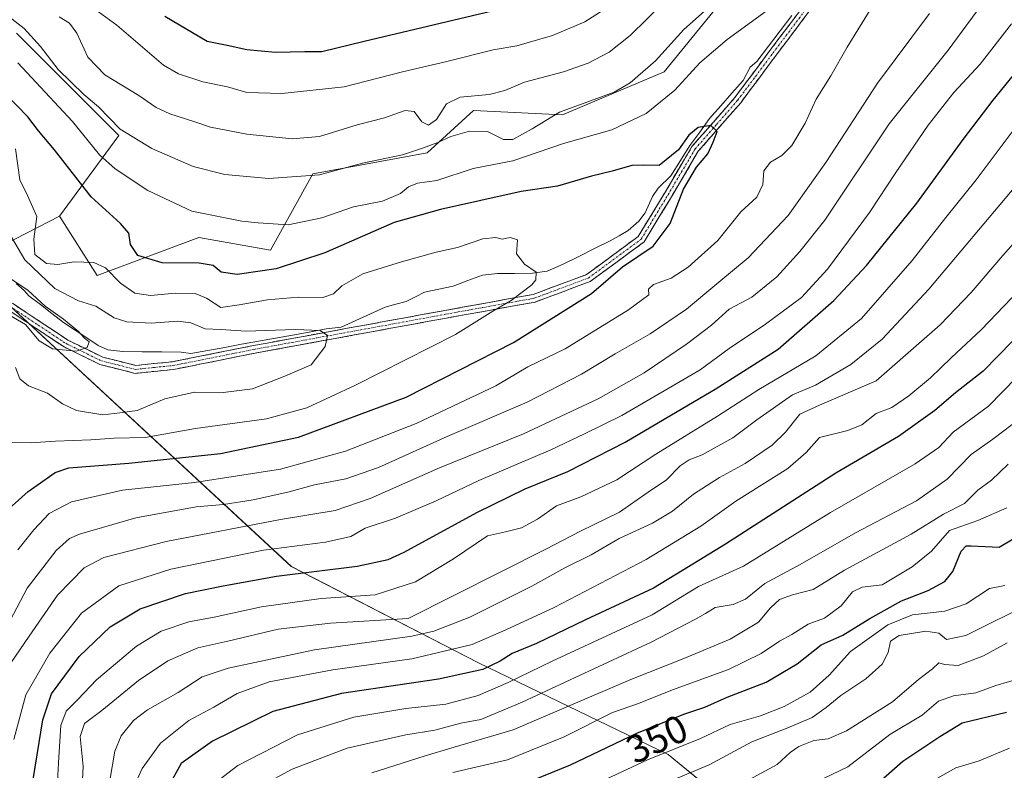
# Model space of a CAD drawing. Units: metres. Extents: x 606798 to 610226, y 4770909 to 4773276.
# Drawn here: x 608646 to 608898, y 4772440 to 4772632 of the extents above; entities that cross this region are included whole.
import ezdxf
from ezdxf.enums import TextEntityAlignment as Align

# ---------------------------------------------------------------- set-up
doc = ezdxf.new("R2010")
doc.units = ezdxf.units.M
doc.header["$MEASUREMENT"] = 0
doc.linetypes.add('TRAZO_Y_PUNTO', pattern=[1, 0.5, -0.25, 0, -0.25])
doc.linetypes.add('TRAZOSX2', pattern=[1.5, 1, -0.5])
for name, color, linetype, lineweight in [('Arbolado forestal CxS', 92, 'Continuous', 0), ('Camino', 19, 'TRAZOSX2', 0), ('Camino Cxs', 19, 'Continuous', 0), ('Camino eje', 19, 'TRAZO_Y_PUNTO', 0), ('Corriente natural lineal', 142, 'Continuous', 13), ('Curva de nivel maestra', 36, 'Continuous', 30), ('Curva de nivel normal', 36, 'Continuous', 0), ('Pastizal CxS', 92, 'Continuous', 0), ('Rótulo de curva de nivel directora', 19, 'Continuous', 0)]:
    doc.layers.add(name, color=color, linetype=linetype, lineweight=lineweight)
doc.styles.add('Arial', font='txt', dxfattribs={"height": 0.2})

# ---------------------------------------------------------------- blocks, each defined once
blk = doc.blocks.new('*U152')
at = {"layer": 'Arbolado forestal CxS', "color": 92, "linetype": 'Continuous', "lineweight": 0}
blk.add_polyline3d([(608473.8215, 4772581.4227, 244.9743), (608537.4515, 4772574.0057, 250.816), (608566.7393, 4772569.3125, 258.8412), (608606.7527, 4772569.8365, 260.7947), (608629.1117, 4772571.5261, 259.6636), (608715.2043, 4772491.9279, 301.5195), (608763.1969, 4772467.1717, 327.203), (608811.8061, 4772443.6925, 358.7583), (608841.3765, 4772419.4551, 380.6418)], dxfattribs=at)
blk = doc.blocks.new('*U187')
at = {"layer": 'Curva de nivel normal', "color": 36, "linetype": 'Continuous', "lineweight": 0}
for points in [[(608643.14, 4772478.05, 285), (608647.46, 4772486.3, 285), (608654.92, 4772495.96, 285), (608658.38, 4772499.06, 285), (608660.88, 4772500.15, 285), (608675.35, 4772504.4, 285), (608690.79, 4772507.2, 285), (608697.79, 4772507.81, 285), (608705.45, 4772508.96, 285), (608714.34, 4772510.92, 285), (608721.1, 4772512.84, 285), (608729.14, 4772514.39, 285), (608737.5, 4772517.26, 285), (608755.17, 4772525.2, 285), (608775.63, 4772534.04, 285), (608789.6, 4772541.2, 285), (608798.2, 4772546.4, 285), (608807.15, 4772551.51, 285), (608816.44, 4772557.85, 285), (608824.73, 4772564.77, 285), (608832.26, 4772570.96, 285), (608842.5, 4772581.85, 285), (608852.2, 4772595.45, 285), (608865.41, 4772615.71, 285), (608878.74, 4772633.59, 285)], [(608824.2, 4772636.91, 285), (608815.8, 4772629.48, 285), (608808.53, 4772621.45, 285), (608802.07, 4772615.84, 285), (608797.91, 4772613.4, 285), (608783.96, 4772608.33, 285), (608776.91, 4772604.07, 285), (608771.96, 4772601.3, 285), (608769.58, 4772601.28, 285), (608765.51, 4772603.37, 285), (608760.9, 4772603.48, 285), (608756.08, 4772602.08, 285), (608752.78, 4772600.54, 285), (608748.82, 4772599.1, 285), (608743.7, 4772597.38, 285), (608733.44, 4772595.27, 285), (608722.45, 4772592.26, 285), (608709.45, 4772591.29, 285), (608698.12, 4772592.36, 285), (608690.04, 4772594.43, 285), (608679.46, 4772598.98, 285), (608671.31, 4772604, 285), (608665.77, 4772609.72, 285), (608662.06, 4772612.82, 285), (608655.47, 4772619.25, 285), (608650.9, 4772625.13, 285), (608646.77, 4772629.74, 285), (608640.94, 4772634.3, 285)]]:
    blk.add_polyline3d(points, dxfattribs=at)
blk = doc.blocks.new('*U191')
at = {"layer": 'Curva de nivel normal', "color": 36, "linetype": 'Continuous', "lineweight": 0}
for points in [[(608645.12, 4772620.95, 280), (608659.1, 4772605.94, 280), (608666.08, 4772597.42, 280), (608670.07, 4772593.81, 280), (608678.46, 4772588.22, 280), (608689.68, 4772582.98, 280), (608702.55, 4772580.35, 280), (608706.71, 4772579.95, 280), (608714.39, 4772579.45, 280), (608723, 4772581.22, 280), (608731.11, 4772584.03, 280), (608738.53, 4772585.49, 280), (608743.14, 4772587.5, 280), (608745.2, 4772589.21, 280), (608747.5, 4772590.12, 280), (608752.51, 4772590.81, 280), (608761.78, 4772593.85, 280), (608771.93, 4772595.88, 280), (608784.95, 4772600.25, 280), (608797.34, 4772603.8, 280), (608806.17, 4772607.95, 280), (608813.49, 4772613.95, 280), (608819.9, 4772620.95, 280), (608826.86, 4772626.95, 280), (608841.61, 4772637.73, 280)], [(608864.2, 4772635.62, 280), (608857.62, 4772624.95, 280), (608853.5, 4772617.62, 280), (608849.68, 4772611.62, 280), (608846.87, 4772605.51, 280), (608843.46, 4772599.77, 280), (608840.88, 4772597.17, 280), (608837.99, 4772595.53, 280), (608836.31, 4772593.29, 280), (608836, 4772589.78, 280), (608834.54, 4772586.57, 280), (608830.44, 4772582.74, 280), (608824.47, 4772575.47, 280), (608816.88, 4772568.6, 280), (608812.55, 4772565.77, 280), (608808.01, 4772564.19, 280), (608806.74, 4772562.95, 280), (608806.78, 4772561.52, 280), (608801.59, 4772557.65, 280), (608785.39, 4772547.67, 280), (608775.78, 4772543.03, 280), (608767.58, 4772538.22, 280), (608747.22, 4772528.53, 280), (608729.08, 4772521.46, 280), (608712.46, 4772516.87, 280), (608690.36, 4772513.46, 280), (608671.96, 4772511.48, 280), (608658.83, 4772508.45, 280), (608653.13, 4772505.48, 280), (608649.17, 4772501.3, 280), (608645.13, 4772496.13, 280)]]:
    blk.add_polyline3d(points, dxfattribs=at)
blk = doc.blocks.new('*U192')
at = {"layer": 'Curva de nivel normal', "color": 36, "linetype": 'Continuous', "lineweight": 0}
blk.add_polyline3d([(608639.18, 4772558.41, 260), (608647.06, 4772553.9, 260), (608650.58, 4772549.74, 260), (608653.98, 4772547.67, 260), (608660.1, 4772547.09, 260), (608662.91, 4772548.04, 260), (608663.42, 4772549.48, 260), (608662.13, 4772550.5, 260), (608660.64, 4772552.14, 260), (608656.8, 4772555.3, 260), (608652.14, 4772558.64, 260), (608647.74, 4772562.58, 260), (608642.79, 4772565.96, 260)], dxfattribs=at)
blk = doc.blocks.new('*U213')
at = {"layer": 'Curva de nivel normal', "color": 36, "linetype": 'Continuous', "lineweight": 0}
blk.add_polyline3d([(608644.49, 4772598.92, 270), (608645.66, 4772590.95, 270), (608647.6, 4772586.95, 270), (608649.96, 4772581.57, 270), (608649.17, 4772575.76, 270), (608649.46, 4772571.83, 270), (608652.43, 4772569.56, 270), (608655.38, 4772569.28, 270), (608659.5, 4772569.94, 270), (608664.62, 4772569.8, 270), (608667.56, 4772568.41, 270), (608671.39, 4772564.48, 270), (608675.07, 4772561.9, 270), (608679.14, 4772561.3, 270), (608685.39, 4772561.95, 270), (608690.55, 4772561.86, 270), (608693.45, 4772560.61, 270), (608697.12, 4772558.28, 270), (608701.79, 4772558.91, 270), (608709.12, 4772560.26, 270), (608716.96, 4772560.87, 270), (608723.29, 4772560.86, 270), (608725.99, 4772561.79, 270), (608728.14, 4772563.85, 270), (608733.5, 4772566.93, 270), (608743.42, 4772569.93, 270), (608752.28, 4772572.44, 270), (608757.78, 4772573.64, 270), (608764.24, 4772575.87, 270), (608767.61, 4772576.23, 270), (608769.24, 4772575.77, 270), (608771.25, 4772576.21, 270), (608773.2, 4772575.64, 270), (608772.94, 4772572.03, 270), (608774.98, 4772569.37, 270), (608777.92, 4772567.34, 270), (608777.82, 4772565.35, 270), (608776.86, 4772564.1, 270), (608771.54, 4772560.07, 270), (608766.88, 4772557.29, 270), (608757.27, 4772551.35, 270), (608731.66, 4772538.33, 270), (608719.14, 4772532.52, 270), (608708.8, 4772529.76, 270), (608690.62, 4772527.24, 270), (608677.74, 4772524.96, 270), (608669.79, 4772524.75, 270), (608663.79, 4772524.36, 270), (608654.75, 4772523.98, 270), (608648.38, 4772523.62, 270), (608636.06, 4772523.78, 270)], dxfattribs=at)
blk = doc.blocks.new('*U215')
at = {"layer": 'Curva de nivel normal', "color": 36, "linetype": 'Continuous', "lineweight": 0}
for points in [[(608644.09, 4772447.6, 295), (608647.17, 4772459.04, 295), (608653.28, 4772469.69, 295), (608661.4, 4772479.94, 295), (608671, 4772486.97, 295), (608684.31, 4772491.25, 295), (608708.09, 4772496.12, 295), (608723.97, 4772498.15, 295), (608730.42, 4772499.62, 295), (608734.1, 4772501.68, 295), (608741.86, 4772504.27, 295), (608752.34, 4772508.7, 295), (608763.27, 4772513.9, 295), (608781.72, 4772521.76, 295), (608790.32, 4772525.85, 295), (608799.94, 4772530.62, 295), (608819.99, 4772542.32, 295), (608827.39, 4772547.74, 295), (608836.68, 4772553.96, 295), (608845.95, 4772560.86, 295), (608852.58, 4772568.09, 295), (608863.4, 4772582.59, 295), (608870.13, 4772592.87, 295), (608878.4, 4772604.97, 295), (608884.97, 4772613.38, 295), (608891.76, 4772620.62, 295), (608899.74, 4772630.95, 295)], [(608797.26, 4772635.83, 295), (608790.44, 4772631.49, 295), (608782.11, 4772627.95, 295), (608773, 4772625.35, 295), (608766.9, 4772624.32, 295), (608755.09, 4772621.27, 295), (608743.67, 4772618.62, 295), (608728.7, 4772614.8, 295), (608712.78, 4772613.06, 295), (608703.79, 4772613.38, 295), (608698.81, 4772614.82, 295), (608692.53, 4772616.08, 295), (608686.28, 4772618.14, 295), (608682.47, 4772620.35, 295), (608670.44, 4772630.6, 295), (608662.05, 4772636.8, 295)]]:
    blk.add_polyline3d(points, dxfattribs=at)
blk = doc.blocks.new('*U219')
at = {"layer": 'Curva de nivel normal', "color": 36, "linetype": 'Continuous', "lineweight": 0}
for points in [[(608642.14, 4772465.41, 290), (608647.99, 4772474.03, 290), (608655.26, 4772484.52, 290), (608662.12, 4772491.56, 290), (608667.12, 4772494.19, 290), (608683.12, 4772498.27, 290), (608712.45, 4772503.93, 290), (608726.45, 4772506.28, 290), (608735.39, 4772509.29, 290), (608753.19, 4772517.16, 290), (608774.69, 4772525.9, 290), (608793.88, 4772534.85, 290), (608805.66, 4772541.55, 290), (608816.51, 4772548.85, 290), (608822.92, 4772553.73, 290), (608827.45, 4772557.86, 290), (608833.19, 4772560.9, 290), (608839.61, 4772566.08, 290), (608845.53, 4772572.62, 290), (608851.94, 4772580.64, 290), (608868.44, 4772605.34, 290), (608883.55, 4772624.22, 290), (608893.37, 4772637.62, 290), (608899.12, 4772651.67, 290)], [(608810.78, 4772636.49, 290), (608802.07, 4772627.92, 290), (608796.63, 4772623.65, 290), (608791.26, 4772620.86, 290), (608784.92, 4772618.61, 290), (608774.92, 4772616, 290), (608769.9, 4772613.86, 290), (608765.88, 4772612.84, 290), (608758.44, 4772612.14, 290), (608754.98, 4772610.43, 290), (608752.42, 4772606.4, 290), (608750.34, 4772604.98, 290), (608748.64, 4772605.82, 290), (608746.68, 4772608.46, 290), (608744.35, 4772608.76, 290), (608739.11, 4772606.87, 290), (608732.11, 4772605.1, 290), (608722.45, 4772602.12, 290), (608715.45, 4772601.44, 290), (608703.79, 4772602.66, 290), (608694.47, 4772604.48, 290), (608690.19, 4772605.95, 290), (608684.07, 4772607.9, 290), (608680.57, 4772609.48, 290), (608676.1, 4772612.6, 290), (608667.4, 4772617.9, 290), (608663.08, 4772622.45, 290), (608660.23, 4772628.55, 290), (608658.39, 4772631.09, 290), (608655.66, 4772632.71, 290)]]:
    blk.add_polyline3d(points, dxfattribs=at)
blk = doc.blocks.new('*U249')
at = {"layer": 'Curva de nivel maestra', "color": 36, "linetype": 'Continuous', "lineweight": 30}
for points in [[(608648.62, 4772434.63, 300), (608651.54, 4772452.63, 300), (608653.76, 4772459.3, 300), (608660.85, 4772468.87, 300), (608668.75, 4772476.47, 300), (608676.44, 4772481.08, 300), (608688.06, 4772484.96, 300), (608697.73, 4772486.9, 300), (608711.39, 4772489.4, 300), (608732.1, 4772491.95, 300), (608739.99, 4772493.65, 300), (608744.09, 4772495.54, 300), (608762.75, 4772505.71, 300), (608775.11, 4772511.8, 300), (608786.1, 4772516.26, 300), (608800.72, 4772523.72, 300), (608814.1, 4772531.6, 300), (608823.78, 4772537.31, 300), (608839.93, 4772547.62, 300), (608854.23, 4772560.04, 300), (608862.58, 4772569, 300), (608875.49, 4772584.98, 300), (608887.4, 4772601.34, 300), (608895.06, 4772611.37, 300), (608904.7, 4772623.24, 300)], [(608768.14, 4772634.5, 300), (608733.86, 4772626.46, 300), (608723.06, 4772623.8, 300), (608718.69, 4772623.79, 300), (608711.18, 4772623.62, 300), (608703.79, 4772624.25, 300), (608698.79, 4772625.39, 300), (608693.63, 4772626.46, 300), (608682.81, 4772632.85, 300)]]:
    blk.add_polyline3d(points, dxfattribs=at)

msp = doc.modelspace()

# ---------------------------------------------------------------- linework, layer by layer
at = {"layer": 'Arbolado forestal CxS', "color": 92, "linetype": 'Continuous', "lineweight": 0}
for points in [[(608638.58, 4772572.84, 260.15), (608655.8, 4772581.67, 270.79), (608665.45, 4772566.49, 267.78), (608691.46, 4772576.24, 276.24), (608709.88, 4772572.99, 275.5), (608720.72, 4772592.5, 283.28), (608749.98, 4772597.92, 281.43), (608761.9, 4772608.75, 285.49), (608784.66, 4772607.67, 281.41), (608810.79, 4772618.67, 280.3), (608832.28, 4772645.09, 283.87), (608855.72, 4772676.8, 287.29), (608872.26, 4772700.24, 294.36), (608873.03, 4772709.83, 299.54), (608874.7, 4772716.51, 302.81), (608880.27, 4772728.76, 308.67), (608886.95, 4772736.55, 310.65), (608896.41, 4772741.56, 309.54), (608907.54, 4772746.02, 307.81)], [(608655.8, 4772581.67, 270.79), (608665.45, 4772566.49, 267.78), (608691.46, 4772576.24, 276.24), (608709.88, 4772572.99, 275.5), (608720.72, 4772592.5, 283.28), (608749.98, 4772597.92, 281.43), (608761.9, 4772608.75, 285.49), (608784.66, 4772607.67, 281.41), (608810.79, 4772618.67, 280.3), (608832.28, 4772645.09, 283.87), (608855.72, 4772676.8, 287.29), (608872.26, 4772700.24, 294.36), (608873.03, 4772709.83, 299.54), (608874.7, 4772716.51, 302.81), (608880.27, 4772728.76, 308.67), (608886.95, 4772736.55, 310.65), (608896.41, 4772741.56, 309.54), (608907.54, 4772746.02, 307.81)], [(608644.77, 4772628.55, 282.78), (608670.97, 4772602.35, 283.1), (608655.8, 4772581.67, 270.79), (608638.58, 4772572.84, 260.15)], [(608644.77, 4772628.55, 282.78), (608670.97, 4772602.35, 283.1), (608655.8, 4772581.67, 270.79)], [(608629.11, 4772571.53, 259.66), (608715.2, 4772491.93, 301.52), (608763.2, 4772467.17, 327.2), (608811.81, 4772443.69, 358.76), (608841.38, 4772419.46, 380.64), (608889.76, 4772400.42, 405.75), (608943.69, 4772393.28, 424.64), (609008.72, 4772383.76, 450.73), (609061.07, 4772389.32, 464.33), (609120.55, 4772388.52, 472.66), (609153.9, 4772420.25, 461.71), (609198.28, 4772440.07, 442.89), (609234.76, 4772480.52, 419.75), (609285.52, 4772498.77, 408.07), (609327.04, 4772506.5, 403.56), (609343.19, 4772532.23, 386.33), (609375.73, 4772546.91, 375.18), (609403.45, 4772563.77, 358.86), (609433.33, 4772575.85, 342.37), (609443.86, 4772585.8, 340.8)], [(608629.11, 4772571.53, 259.66), (608715.2, 4772491.93, 301.52), (608763.2, 4772467.17, 327.2), (608811.81, 4772443.69, 358.76), (608841.38, 4772419.46, 380.64), (608889.76, 4772400.42, 405.75), (608943.69, 4772393.28, 424.64), (609008.72, 4772383.76, 450.73), (609061.07, 4772389.32, 464.33), (609120.55, 4772388.52, 472.66), (609153.9, 4772420.25, 461.71), (609198.28, 4772440.07, 442.89), (609234.76, 4772480.52, 419.75), (609285.52, 4772498.77, 408.07), (609327.04, 4772506.5, 403.56), (609343.19, 4772532.23, 386.33), (609375.73, 4772546.91, 375.18), (609403.45, 4772563.77, 358.86), (609433.33, 4772575.85, 342.37), (609443.86, 4772585.8, 340.8)], [(608655.8, 4772581.67, 270.79), (608638.58, 4772572.84, 260.15), (608637.21, 4772572.14, 259.41), (608629.11, 4772571.53, 259.66)], [(608655.8, 4772581.67, 270.79), (608638.58, 4772572.84, 260.15), (608637.21, 4772572.14, 259.41), (608629.11, 4772571.53, 259.66)], [(608841.38, 4772419.46, 380.64), (608811.81, 4772443.69, 358.76), (608763.2, 4772467.17, 327.2), (608715.2, 4772491.93, 301.52), (608629.11, 4772571.53, 259.66)]]:
    msp.add_polyline3d(points, dxfattribs=at)
at = {"layer": 'Camino', "color": 19, "linetype": 'TRAZOSX2', "lineweight": 0}
for points in [[(608643.72, 4772559.33), (608657.96, 4772549.9), (608666.86, 4772545.53), (608675.32, 4772543.42), (608684.71, 4772544.37), (608691.29, 4772545.67), (608705.52, 4772548.52), (608754.57, 4772557.5), (608777.17, 4772561.61), (608790.86, 4772566.71), (608804.1, 4772576.45), (608810.9, 4772587.66), (608817.86, 4772599.48), (608828.86, 4772612.04), (608837.85, 4772624.09), (608855.92, 4772648.05), (608877.26, 4772671.8), (608900.38, 4772693.18)], [(608901.79, 4772691.76), (608878.68, 4772670.4), (608857.46, 4772646.78), (608839.45, 4772622.89), (608830.36, 4772610.73), (608819.49, 4772598.3), (608812.62, 4772586.63), (608805.6, 4772575.07), (608791.82, 4772564.93), (608777.71, 4772559.67), (608754.93, 4772555.54), (608705.9, 4772546.56), (608691.32, 4772543.63), (608684.99, 4772542.39), (608675.17, 4772541.39), (608666.16, 4772543.65), (608656.96, 4772548.16), (608642.51, 4772557.74)]]:
    msp.add_lwpolyline(points, dxfattribs=at)
at = {"layer": 'Camino Cxs', "color": 19, "linetype": 'Continuous', "lineweight": 0}
for points in [[(608848.46, 4772634.84, 278.13), (608845.45, 4772630.85, 277.85), (608842.45, 4772626.87, 277.44), (608839.45, 4772622.89, 277.36), (608837.18, 4772619.85, 276.98), (608834.91, 4772616.81, 276.66), (608832.63, 4772613.77, 276.47), (608830.36, 4772610.73, 276.25), (608827.64, 4772607.62, 275.85), (608824.93, 4772604.52, 275.27), (608822.21, 4772601.41, 274.77), (608819.49, 4772598.3, 274.48), (608817.2, 4772594.41, 274.47), (608814.91, 4772590.52, 274.59), (608812.62, 4772586.63, 273.98), (608810.28, 4772582.78, 273.57), (608807.94, 4772578.92, 273.1), (608805.6, 4772575.07, 272.98), (608802.16, 4772572.54, 273.16), (608798.71, 4772570, 273.94), (608795.27, 4772567.47, 273.83), (608791.82, 4772564.93, 273.54), (608788.29, 4772563.62, 272.88), (608784.77, 4772562.3, 272.45), (608781.24, 4772560.99, 272.11), (608777.71, 4772559.67, 271.74), (608773.15, 4772558.84, 270.93), (608768.6, 4772558.02, 270.24), (608764.04, 4772557.19, 269.62), (608759.49, 4772556.37, 268.93), (608754.93, 4772555.54, 268.4), (608750.03, 4772554.64, 267.99), (608745.12, 4772553.74, 267.64), (608740.22, 4772552.85, 266.97), (608735.32, 4772551.95, 266.47), (608730.42, 4772551.05, 265.91), (608725.51, 4772550.15, 265.24), (608720.61, 4772549.25, 264.69), (608715.71, 4772548.36, 263.92), (608710.8, 4772547.46, 263.27), (608705.9, 4772546.56, 262.86), (608701.04, 4772545.58, 262.83), (608696.18, 4772544.61, 262.46), (608691.32, 4772543.63, 262.08), (608688.16, 4772543.01, 261.99), (608684.99, 4772542.39, 261.91), (608680.08, 4772541.89, 261.6), (608675.17, 4772541.39, 261.49), (608670.67, 4772542.52, 260.82), (608666.16, 4772543.65, 260.34), (608663.09, 4772545.15, 260.15), (608660.03, 4772546.66, 260.01), (608656.96, 4772548.16, 259.79), (608653.35, 4772550.56, 259.62), (608649.74, 4772552.95, 259.64), (608646.12, 4772555.35, 259.64), (608642.51, 4772557.74, 259.46)], [(608643.72, 4772559.33, 259.22), (608647.28, 4772556.97, 259.38), (608650.84, 4772554.62, 259.48), (608654.4, 4772552.26, 259.5), (608657.96, 4772549.9, 259.81), (608662.41, 4772547.72, 259.97), (608666.86, 4772545.53, 260.31), (608671.09, 4772544.48, 260.62), (608675.32, 4772543.42, 260.92), (608680.02, 4772543.9, 261.24), (608684.71, 4772544.37, 261.57), (608688, 4772545.02, 261.92), (608691.29, 4772545.67, 262.58), (608696.03, 4772546.62, 262.53), (608700.78, 4772547.57, 262.83), (608705.52, 4772548.52, 262.63), (608710.43, 4772549.42, 263.5), (608715.33, 4772550.32, 264.35), (608720.24, 4772551.21, 264.86), (608725.14, 4772552.11, 265.17), (608730.05, 4772553.01, 265.54), (608734.95, 4772553.91, 266.09), (608739.86, 4772554.81, 266.69), (608744.76, 4772555.7, 267.32), (608749.67, 4772556.6, 267.67), (608754.57, 4772557.5, 268.07), (608759.09, 4772558.32, 268.52), (608763.61, 4772559.14, 269.06), (608768.13, 4772559.97, 269.7), (608772.65, 4772560.79, 270.24), (608777.17, 4772561.61, 270.79), (608781.73, 4772563.31, 271.28), (608786.3, 4772565.01, 271.8), (608790.86, 4772566.71, 272.36), (608794.17, 4772569.15, 272.65), (608797.48, 4772571.58, 272.72), (608800.79, 4772574.02, 272.21), (608804.1, 4772576.45, 272.55), (608806.37, 4772580.19, 272.62), (608808.63, 4772583.92, 273.19), (608810.9, 4772587.66, 273.39), (608813.22, 4772591.6, 273.97), (608815.54, 4772595.54, 274.29), (608817.86, 4772599.48, 274.47), (608820.61, 4772602.62, 274.7), (608823.36, 4772605.76, 275.36), (608826.11, 4772608.9, 275.92), (608828.86, 4772612.04, 276.37), (608831.11, 4772615.05, 276.42), (608833.36, 4772618.07, 276.55), (608835.6, 4772621.08, 276.96), (608837.85, 4772624.09, 277.3), (608840.43, 4772627.51, 277.33), (608843.01, 4772630.94, 277.65), (608845.59, 4772634.36, 277.96)]]:
    msp.add_polyline3d(points, dxfattribs=at)
at = {"layer": 'Camino eje', "color": 19, "linetype": 'TRAZO_Y_PUNTO', "lineweight": 0}
msp.add_lwpolyline([(608643.12, 4772558.54), (608650.34, 4772553.75), (608657.46, 4772549.03), (608661.91, 4772546.85), (608666.51, 4772544.59), (608670.74, 4772543.54), (608675.25, 4772542.41), (608680.16, 4772542.91), (608684.85, 4772543.38), (608688.02, 4772544), (608691.31, 4772544.65), (608698.6, 4772546.12), (608705.71, 4772547.54), (608754.75, 4772556.52), (608766.05, 4772558.58), (608777.44, 4772560.64), (608791.34, 4772565.82), (608804.85, 4772575.76), (608808.36, 4772581.54), (608811.76, 4772587.15), (608818.68, 4772598.89), (608824.18, 4772605.17), (608829.61, 4772611.39), (608834.16, 4772617.47), (608838.65, 4772623.49), (608847.66, 4772635.44)], dxfattribs=at)
at = {"layer": 'Corriente natural lineal', "color": 142, "linetype": 'Continuous', "lineweight": 13}
msp.add_polyline3d([(608644.65, 4772564.4, 260.16), (608646.75, 4772562.62, 259.96), (608647.95, 4772561.25, 260.02), (608650.89, 4772558.99, 259.85), (608653.83, 4772556.72, 259.91), (608656.77, 4772554.45, 259.78), (608659.76, 4772552.47, 260.36), (608662.75, 4772550.48, 260.58), (608665.73, 4772548.49, 260.11), (608668.18, 4772547.43, 260.36), (608671.99, 4772546.97, 260.71), (608676.99, 4772546.93, 261.05), (608681.98, 4772546.89, 261.15), (608686.98, 4772546.85, 261.73), (608689.47, 4772546.49, 262.34), (608693.8, 4772547.27, 262.79), (608698.14, 4772548.05, 262.64), (608702.47, 4772548.84, 263.02), (608706.8, 4772549.62, 263.17), (608711.13, 4772550.41, 264.03), (608715.47, 4772551.19, 264.61), (608719.8, 4772551.98, 264.93), (608724.13, 4772552.76, 265.13), (608727.98, 4772553.26, 265.31), (608731.74, 4772554.96, 266.17), (608735.5, 4772556.66, 266.34), (608739.26, 4772558.36, 266.4), (608741.97, 4772559.08, 266.72), (608744.67, 4772559.79, 267.02), (608747, 4772561.01, 267.13), (608749.32, 4772562.22, 267.1), (608753.01, 4772562.97, 267.18), (608756.7, 4772563.72, 267.52), (608760.44, 4772565.15, 268.08), (608764.17, 4772566.58, 268.57), (608768.02, 4772566.96, 268.98), (608772.5, 4772567.01, 269.44), (608776.98, 4772567.06, 269.84), (608780.75, 4772567.61, 270.24), (608784.86, 4772569.34, 270.75), (608788.87, 4772571.34, 271.24), (608792.88, 4772573.34, 271.35), (608796.89, 4772575.33, 271.81), (608799.22, 4772576.66, 272.05), (608801.56, 4772577.98, 272.11), (608804.22, 4772580.39, 272.66), (608805.87, 4772582.51, 272.82), (608807.75, 4772586.68, 273.09), (608809.24, 4772588.87, 273.3), (608812.49, 4772592.02, 273.77), (608814.9, 4772595.9, 274.34), (608817.31, 4772599.77, 274.49), (608819.85, 4772603.23, 274.79), (608822.39, 4772606.68, 275.5), (608825.24, 4772609.93, 276.1), (608828.1, 4772613.19, 276.53), (608830.96, 4772616.44, 276.44), (608832.8, 4772619.86, 276.71), (608834.5, 4772621.32, 276.96), (608837.5, 4772625.25, 277.4), (608840.5, 4772629.18, 277.43), (608843.5, 4772633.11, 277.79)], dxfattribs=at)
at = {"layer": 'Curva de nivel maestra', "color": 36, "linetype": 'Continuous', "lineweight": 30}
for points in [[(608626.35, 4772491.98, 275), (608647.79, 4772511.07, 275), (608654.71, 4772515.98, 275), (608658.14, 4772517.18, 275), (608673.52, 4772518.33, 275), (608697.03, 4772520.82, 275), (608717.01, 4772525, 275), (608744.67, 4772535.27, 275), (608772.11, 4772549.25, 275), (608792.11, 4772561.89, 275), (608800.11, 4772568.7, 275), (608807.97, 4772573.99, 275), (608812.32, 4772579.81, 275), (608815.74, 4772588.62, 275), (608819.08, 4772594.2, 275), (608821.91, 4772597.6, 275), (608823.28, 4772600.62, 275), (608824.32, 4772603.39, 275), (608822.75, 4772604.86, 275), (608819.44, 4772604.4, 275), (608817.11, 4772602.43, 275), (608814.44, 4772598.68, 275), (608809.44, 4772594.65, 275), (608805.44, 4772594.74, 275), (608802.44, 4772594.64, 275), (608797.44, 4772593.22, 275), (608792.11, 4772591.88, 275), (608783.44, 4772589.36, 275), (608774.11, 4772587.99, 275), (608753.45, 4772583.34, 275), (608741.56, 4772580.07, 275), (608723.8, 4772572.28, 275), (608711.3, 4772568.13, 275), (608701.28, 4772566.7, 275), (608697.23, 4772567.35, 275), (608695.15, 4772569, 275), (608691.56, 4772569.6, 275), (608682.13, 4772569.68, 275), (608675.84, 4772571.61, 275), (608674.01, 4772574.41, 275), (608673.54, 4772577.32, 275), (608671.41, 4772579.82, 275), (608663.9, 4772586.61, 275), (608654.5, 4772598.69, 275), (608650.44, 4772603.5, 275), (608647.64, 4772607.14, 275), (608638.73, 4772616.23, 275)], [(608903.78, 4772553.46, 325), (608892.53, 4772541.95, 325), (608885.44, 4772536.36, 325), (608880.11, 4772531.88, 325), (608870.78, 4772525.21, 325), (608854.78, 4772515.77, 325), (608826.44, 4772497.58, 325), (608815.44, 4772490.9, 325), (608808.05, 4772486.33, 325), (608790.55, 4772478.22, 325), (608778.06, 4772472.18, 325), (608771.79, 4772469.62, 325), (608768.75, 4772467.62, 325), (608764.32, 4772465.52, 325), (608752.88, 4772463.01, 325), (608728.06, 4772459.35, 325), (608710.45, 4772454.73, 325), (608694.99, 4772447.13, 325), (608686.94, 4772441.42, 325), (608683.48, 4772435.13, 325)], [(608774.79, 4772436.22, 350), (608786.78, 4772441.07, 350), (608803.78, 4772449.16, 350), (608815.78, 4772454.03, 350), (608821.21, 4772455.84, 350), (608826.92, 4772458.43, 350), (608836.89, 4772462.26, 350), (608844.86, 4772466.96, 350), (608850.98, 4772471.78, 350), (608856.57, 4772474.28, 350), (608863.42, 4772478.6, 350), (608871.54, 4772483.12, 350), (608878.42, 4772485.73, 350), (608882.64, 4772488.02, 350), (608884.72, 4772490.6, 350), (608886.85, 4772495.8, 350), (608888.18, 4772497.2, 350), (608889.46, 4772497.17, 350), (608896.64, 4772496.83, 350), (608903.78, 4772501.08, 350)], [(608898.48, 4772454.44, 375), (608887.11, 4772451.74, 375), (608881.44, 4772448.26, 375), (608871.95, 4772441.94, 375), (608864.8, 4772435.7, 375)]]:
    msp.add_polyline3d(points, dxfattribs=at)
at = {"layer": 'Curva de nivel normal', "color": 36, "linetype": 'Continuous', "lineweight": 0}
for points in [[(608655.16, 4772435.35, 305), (608655.64, 4772443.01, 305), (608656.16, 4772451.19, 305), (608657.52, 4772454.85, 305), (608660.47, 4772457.81, 305), (608665.3, 4772462.86, 305), (608675.52, 4772471.46, 305), (608681.87, 4772475.29, 305), (608688.93, 4772477.7, 305), (608695.43, 4772478.95, 305), (608707.59, 4772481.57, 305), (608722.86, 4772483.72, 305), (608736.72, 4772484.66, 305), (608747.02, 4772487.93, 305), (608756.78, 4772493.84, 305), (608765.48, 4772499.72, 305), (608770.13, 4772500.8, 305), (608774.15, 4772501.78, 305), (608778.31, 4772504.02, 305), (608783.19, 4772507.42, 305), (608789.41, 4772509.71, 305), (608798.58, 4772514.1, 305), (608808.64, 4772520.68, 305), (608824.38, 4772530.42, 305), (608835.04, 4772537.27, 305), (608849.63, 4772545.9, 305), (608861.3, 4772555.41, 305), (608874.34, 4772570.29, 305), (608882.91, 4772581.29, 305), (608890.68, 4772590.95, 305), (608900.71, 4772604.29, 305)], [(608900.84, 4772589.46, 310), (608878.58, 4772562.97, 310), (608866.66, 4772550.13, 310), (608858.6, 4772543.63, 310), (608849.52, 4772538.36, 310), (608843.63, 4772535.89, 310), (608834.48, 4772529.51, 310), (608828.32, 4772524.83, 310), (608820.5, 4772520.47, 310), (608817.12, 4772519.24, 310), (608814.85, 4772517.66, 310), (608811.39, 4772514.07, 310), (608806.69, 4772510.98, 310), (608799.32, 4772505.81, 310), (608789.32, 4772500.95, 310), (608780.45, 4772496.35, 310), (608745.11, 4772478.59, 310), (608725.28, 4772477.4, 310), (608711.79, 4772475.8, 310), (608698.91, 4772472.78, 310), (608691.27, 4772471.07, 310), (608683.54, 4772467.7, 310), (608676.04, 4772462.65, 310), (608666.67, 4772454.96, 310), (608662.21, 4772451.63, 310), (608661.12, 4772448.3, 310), (608661.87, 4772440.63, 310), (608661.55, 4772433.96, 310)], [(608668.72, 4772437.06, 315), (608670.01, 4772444.59, 315), (608671.62, 4772448.52, 315), (608674.79, 4772452.44, 315), (608678.38, 4772455.19, 315), (608686.16, 4772459.57, 315), (608692.38, 4772463.61, 315), (608699.04, 4772465.88, 315), (608721.12, 4772470.56, 315), (608746.07, 4772474.06, 315), (608751.69, 4772475.29, 315), (608760.95, 4772478.89, 315), (608776.82, 4772486.89, 315), (608785.28, 4772491.52, 315), (608792.03, 4772494.88, 315), (608799.23, 4772499.08, 315), (608807.74, 4772503.01, 315), (608812.86, 4772506.06, 315), (608818.27, 4772510.44, 315), (608824.92, 4772514.72, 315), (608831.51, 4772518.32, 315), (608838.46, 4772522.99, 315), (608841.87, 4772526.29, 315), (608845.56, 4772530.94, 315), (608850.59, 4772533.25, 315), (608865.11, 4772539.43, 315), (608881.52, 4772553.81, 315), (608889.47, 4772562.14, 315), (608897.51, 4772571.6, 315), (608906.3, 4772581.38, 315)], [(608643.5, 4772576.26, 265), (608646.89, 4772570.48, 265), (608654.6, 4772563.12, 265), (608660.67, 4772559.93, 265), (608665.07, 4772558.57, 265), (608669.8, 4772555.64, 265), (608673.02, 4772554.58, 265), (608679.29, 4772554.28, 265), (608686.12, 4772554.79, 265), (608689.45, 4772554.31, 265), (608693.12, 4772552.8, 265), (608697.16, 4772552.63, 265), (608703.5, 4772552.22, 265), (608716.31, 4772552.62, 265), (608722.61, 4772552.35, 265), (608724.45, 4772551.1, 265), (608723.86, 4772548.25, 265), (608720.32, 4772543.58, 265), (608713.12, 4772540.46, 265), (608705.22, 4772537.43, 265), (608697.74, 4772536.45, 265), (608690.36, 4772536.53, 265), (608682.78, 4772534.85, 265), (608675.73, 4772531.85, 265), (608671.22, 4772531.25, 265), (608666.85, 4772530.72, 265), (608660.15, 4772531.87, 265), (608656.53, 4772533.58, 265), (608652.72, 4772536.31, 265), (608647.85, 4772538.16, 265), (608645.62, 4772539.96, 265), (608644.47, 4772542.9, 265)], [(608675.27, 4772436.34, 320), (608676.95, 4772440.13, 320), (608681.68, 4772446.64, 320), (608688.95, 4772452.42, 320), (608695.38, 4772455.83, 320), (608701.35, 4772459.39, 320), (608709.5, 4772462.32, 320), (608725.82, 4772465.4, 320), (608746.1, 4772468.27, 320), (608761.54, 4772471.9, 320), (608770.14, 4772475.65, 320), (608782.54, 4772481.4, 320), (608806.11, 4772493.7, 320), (608820.12, 4772502.26, 320), (608829.15, 4772508.62, 320), (608842.45, 4772517.04, 320), (608847.14, 4772521.08, 320), (608850.58, 4772524.99, 320), (608857.8, 4772526.78, 320), (608861.41, 4772528.16, 320), (608865.09, 4772531.06, 320), (608869.11, 4772532.67, 320), (608873.44, 4772535.6, 320), (608878.97, 4772540.28, 320), (608884.3, 4772545.38, 320), (608892.05, 4772552.62, 320), (608907.43, 4772568.68, 320)], [(608901.06, 4772540.3, 330), (608893.91, 4772532.97, 330), (608884.79, 4772526.32, 330), (608881.13, 4772522.41, 330), (608875.11, 4772518.23, 330), (608853.36, 4772505.69, 330), (608831.09, 4772492.01, 330), (608819.59, 4772486.77, 330), (608807.71, 4772479.53, 330), (608782.02, 4772467.62, 330), (608770.78, 4772462.16, 330), (608763.11, 4772458.83, 330), (608754.81, 4772456.61, 330), (608744.58, 4772455.53, 330), (608731.18, 4772453.27, 330), (608716.74, 4772448.76, 330), (608701.52, 4772440.88, 330), (608693.04, 4772434.44, 330)], [(608707.49, 4772435.67, 335), (608715.42, 4772440, 335), (608729.55, 4772445.36, 335), (608744.58, 4772448.74, 335), (608751.95, 4772449.97, 335), (608758.68, 4772451.76, 335), (608763.76, 4772452.73, 335), (608774.35, 4772457.14, 335), (608807.45, 4772472.48, 335), (608818.77, 4772478.36, 335), (608821.35, 4772479.81, 335), (608823.8, 4772481.37, 335), (608828.43, 4772482.12, 335), (608831.57, 4772483.51, 335), (608836.54, 4772487.5, 335), (608845.58, 4772492.43, 335), (608859.76, 4772500.49, 335), (608875.38, 4772508.76, 335), (608883.3, 4772514.3, 335), (608889.44, 4772520.62, 335), (608894.96, 4772524.5, 335), (608902.42, 4772530.13, 335)], [(608735.87, 4772439.06, 340), (608749.5, 4772443.35, 340), (608756.92, 4772445.59, 340), (608772.04, 4772450.07, 340), (608802.24, 4772462.91, 340), (608815.78, 4772468.3, 340), (608827.64, 4772473.3, 340), (608834.89, 4772477.63, 340), (608837.97, 4772481.3, 340), (608840.28, 4772483.47, 340), (608843.61, 4772484.64, 340), (608848.92, 4772486.04, 340), (608857, 4772490.92, 340), (608874.02, 4772500.22, 340), (608882.35, 4772505.28, 340), (608887.72, 4772508, 340), (608891.18, 4772511.42, 340), (608894.64, 4772514.04, 340), (608898.91, 4772518.15, 340)], [(608898.54, 4772506.89, 345), (608891.18, 4772503.67, 345), (608883.88, 4772501.12, 345), (608879.28, 4772495.86, 345), (608874.31, 4772491.79, 345), (608866.64, 4772487.16, 345), (608861.49, 4772486.56, 345), (608859, 4772485.4, 345), (608856.1, 4772481.79, 345), (608851.82, 4772478.68, 345), (608847.62, 4772477.12, 345), (608843.48, 4772474.46, 345), (608840.3, 4772472.73, 345), (608835.64, 4772469.6, 345), (608827.26, 4772465.52, 345), (608812.88, 4772460.32, 345), (608804.17, 4772456.76, 345), (608797.54, 4772454.52, 345), (608785.11, 4772448.23, 345), (608770.64, 4772442.35, 345), (608756.56, 4772439.13, 345)], [(608898.08, 4772487.06, 355), (608894.14, 4772486.24, 355), (608888.14, 4772482.35, 355), (608882.69, 4772480.44, 355), (608874.38, 4772479.49, 355), (608868.09, 4772476.93, 355), (608858.52, 4772470.09, 355), (608853.04, 4772464.04, 355), (608848.14, 4772459.66, 355), (608841.53, 4772456, 355), (608835.41, 4772453.64, 355), (608827.69, 4772451.39, 355), (608820.09, 4772447.85, 355), (608806.52, 4772442.38, 355), (608790.6, 4772434.96, 355)], [(608808.18, 4772435.21, 360), (608822.3, 4772441.03, 360), (608833.22, 4772446.98, 360), (608842.47, 4772450.59, 360), (608848.66, 4772453.24, 360), (608852.3, 4772455.73, 360), (608855.99, 4772458.87, 360), (608862.44, 4772463.11, 360), (608866.63, 4772466.89, 360), (608868.13, 4772469.82, 360), (608868.78, 4772472.78, 360), (608870.97, 4772474.18, 360), (608877.84, 4772475.34, 360), (608881.11, 4772474.77, 360), (608883.11, 4772473.2, 360), (608888.05, 4772474.24, 360), (608905.54, 4772482.95, 360)], [(608829.44, 4772435.62, 365), (608839.74, 4772441.14, 365), (608843.06, 4772444.2, 365), (608845.29, 4772445.77, 365), (608849.07, 4772447.29, 365), (608852.78, 4772447.72, 365), (608857.44, 4772449.82, 365), (608869.27, 4772457.18, 365), (608875.92, 4772462.98, 365), (608879.56, 4772465.65, 365), (608881.12, 4772467.23, 365), (608882.56, 4772466.77, 365), (608886.14, 4772466.53, 365), (608892.63, 4772469, 365), (608898.69, 4772472.35, 365)], [(608902.77, 4772463.46, 370), (608895.78, 4772461.39, 370), (608890.64, 4772459.53, 370), (608884.89, 4772458.74, 370), (608881.08, 4772457.4, 370), (608876.88, 4772453.77, 370), (608868.55, 4772448.84, 370), (608857.78, 4772440.58, 370), (608849.44, 4772436.57, 370)], [(608880.78, 4772437.68, 380), (608885.46, 4772440.27, 380), (608891.49, 4772442.1, 380), (608899.22, 4772445.3, 380)]]:
    msp.add_polyline3d(points, dxfattribs=at)
at = {"layer": 'Pastizal CxS', "color": 92, "linetype": 'Continuous', "lineweight": 0}
for points in [[(608907.54, 4772746.02, 307.81), (608896.41, 4772741.56, 309.54), (608886.95, 4772736.55, 310.65), (608880.27, 4772728.76, 308.67), (608874.7, 4772716.51, 302.81), (608873.03, 4772709.83, 299.54), (608872.26, 4772700.24, 294.36), (608855.72, 4772676.8, 287.29), (608832.28, 4772645.09, 283.87), (608810.79, 4772618.67, 280.3), (608784.66, 4772607.67, 281.41), (608761.9, 4772608.75, 285.49), (608749.98, 4772597.92, 281.43), (608720.72, 4772592.5, 283.28), (608709.88, 4772572.99, 275.5), (608691.46, 4772576.24, 276.24), (608665.45, 4772566.49, 267.78), (608665.45, 4772566.49, 267.78), (608655.8, 4772581.67, 270.79), (608670.97, 4772602.35, 283.1), (608644.77, 4772628.55, 282.78)], [(608655.8, 4772581.67, 270.79), (608665.45, 4772566.49, 267.78), (608691.46, 4772576.24, 276.24), (608709.88, 4772572.99, 275.5), (608720.72, 4772592.5, 283.28), (608749.98, 4772597.92, 281.43), (608761.9, 4772608.75, 285.49), (608784.66, 4772607.67, 281.41), (608810.79, 4772618.67, 280.3), (608832.28, 4772645.09, 283.87), (608855.72, 4772676.8, 287.29), (608872.26, 4772700.24, 294.36), (608873.03, 4772709.83, 299.54), (608874.7, 4772716.51, 302.81), (608880.27, 4772728.76, 308.67), (608886.95, 4772736.55, 310.65), (608896.41, 4772741.56, 309.54), (608907.54, 4772746.02, 307.81)], [(608644.77, 4772628.55, 282.78), (608670.97, 4772602.35, 283.1), (608655.8, 4772581.67, 270.79)]]:
    msp.add_polyline3d(points, dxfattribs=at)

# ---------------------------------------------------------------- block references
at = {"layer": 'Arbolado forestal CxS', "color": 92, "linetype": 'Continuous', "lineweight": 0}
msp.add_blockref('*U152', (0, 0), dxfattribs=at)
at = {"layer": 'Curva de nivel maestra', "color": 36, "linetype": 'Continuous', "lineweight": 30}
msp.add_blockref('*U249', (0, 0), dxfattribs=at)
at = {"layer": 'Curva de nivel normal', "color": 36, "linetype": 'Continuous', "lineweight": 0}
for name in ['*U192', '*U213', '*U191', '*U187', '*U219', '*U215']:
    msp.add_blockref(name, (0, 0), dxfattribs=at)

# ---------------------------------------------------------------- texts
at = {"layer": 'Rótulo de curva de nivel directora', "color": 19, "linetype": 'Continuous', "lineweight": 0, "style": 'Arial'}
msp.add_text('350', height=7, rotation=25.449, dxfattribs=at).set_placement((608808.91, 4772447.7), align=Align.MIDDLE_CENTER)

doc.saveas('drawing.dxf')
